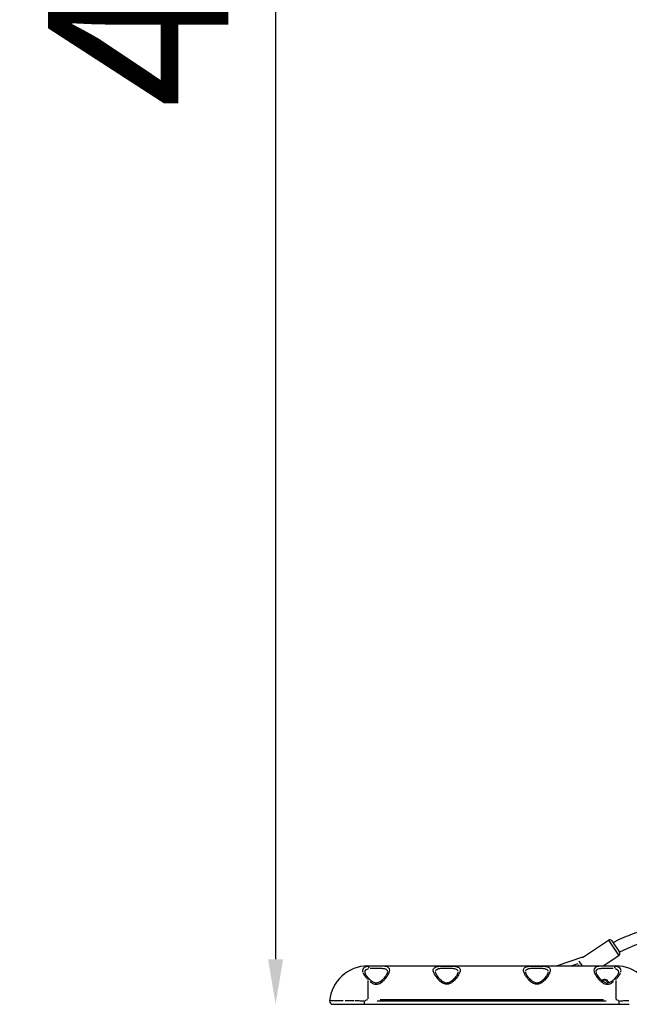
# Model space of a CAD drawing. Units: millimetres. Extents: x -685 to 30678, y 6 to 21188.
# Drawn here: x -685 to 667, y 15603 to 17787 of the extents above; entities that cross this region are included whole.
import ezdxf

# ---------------------------------------------------------------- set-up
doc = ezdxf.new("R2010")
doc.units = ezdxf.units.MM
doc.header["$MEASUREMENT"] = 0
doc.styles.get("Standard").update_dxf_attribs({"font": 'square721_bt_roman.ttf'})
doc.dimstyles.get("Standard").update_dxf_attribs({"dimtxt": 200, "dimasz": 100, "dimexe": 0.18, "dimexo": 0.0625, "dimgap": 40, "dimtad": 1, "dimdec": 0, "dimlfac": 0.1, "dimrnd": 5, "dimzin": 0, "dimdsep": 46, "dimtxsty": 'Standard', "dimcen": 0.09, "dimse1": 1, "dimse2": 1, "dimadec": 0, "dimazin": 0, "dimtfac": 1, "dimtdec": 0, "dimtofl": 0, "dimtmove": 0, "dimatfit": 3, "dimfxl": 1, "dimtolj": 1, "dimtzin": 0, "dimarcsym": 0})

# ---------------------------------------------------------------- blocks, each defined once
blk = doc.blocks.new('*D9')
at = {"color": 0, "lineweight": -2, "transparency": 16777216}
blk.add_line((102.3, 20620), (13565.6, 20620), dxfattribs=at)
at = {"color": 0, "transparency": 16777216}
for points in [[(102.3, 20636.6), (102.3, 20603.3), (2.3, 20620)], [(13565.6, 20636.6), (13565.6, 20603.3), (13665.6, 20620)]]:
    blk.add_solid(points, dxfattribs=at)
at = {"layer": 'Defpoints', "color": 0, "transparency": 16777216}
for p in [(13665.6, 20620), (2.3, 15611.1), (13665.6, 15611.1)]:
    blk.add_point(p, dxfattribs=at)
at = {"color": 0, "transparency": 16777216, "insert": (6834, 20925.1), "char_height": 400, "attachment_point": 5}
blk.add_mtext('\\A1;1365', dxfattribs=at)
blk = doc.blocks.new('*D10')
at = {"color": 0, "lineweight": -2, "transparency": 16777216}
blk.add_line((-117.6, 20386.5), (-117.6, 15703.5), dxfattribs=at)
at = {"color": 0, "transparency": 16777216}
for points in [[(-134.2, 20386.5), (-100.9, 20386.5), (-117.6, 20486.5)], [(-134.2, 15703.5), (-100.9, 15703.5), (-117.6, 15603.5)]]:
    blk.add_solid(points, dxfattribs=at)
at = {"layer": 'Defpoints', "color": 0, "transparency": 16777216}
for p in [(6834, 20486.5), (-117.6, 15603.5), (7148, 15603.5)]:
    blk.add_point(p, dxfattribs=at)
at = {"color": 0, "transparency": 16777216, "insert": (-422.7, 18045), "char_height": 400, "attachment_point": 5, "rotation": 90}
blk.add_mtext('\\A1;490', dxfattribs=at)

msp = doc.modelspace()

# ---------------------------------------------------------------- linework, layer by layer
for p, q in [((563.2, 15707.3), (621, 15746)), ((643.7, 15712.1), (621.2, 15745.7)), ((628, 15744.6), (645.2, 15718.8)), ((563, 15707.8), (506.9, 15688.5)), ((555, 15699), (561.5, 15689.2)), ((563.3, 15706.9), (563, 15707.8)), ((608.8, 15688.5), (643.8, 15711.9)), ((87, 15688.5), (637, 15688.5)), ((87, 15688.5), (87, 15687.6)), ((537.7, 15688.5), (553.3, 15693.9)), ((556, 15688.5), (554.5, 15690.7)), ((637, 15688.5), (637, 15687.6)), ((87, 15656.6), (87, 15615.9)), ((637, 15656.6), (637, 15615.9)), ((262, 15650.6), (262, 15648.1)), ((462, 15650.6), (462, 15648.1)), ((609.5, 15613.5), (114.5, 15613.5)), ((9.3, 15603.5), (50.5, 15603.5)), ((50.5, 15603.5), (57, 15603.5)), ((57, 15603.5), (79.8, 15603.5)), ((79.8, 15603.5), (79.8, 15609.9)), ((79.8, 15603.5), (644.1, 15603.5)), ((615.9, 15610.5), (108, 15610.5)), ((644.1, 15603.5), (644.1, 15609.9)), ((644.1, 15603.5), (667, 15603.5))]:
    msp.add_line(p, q)
for centre, radius, start, end in [((623.8, 15741.8), 5, 33.7313, 123.7313), ((641, 15716), 5, 303.7313, 33.7313), ((87, 15603.5), 85, 90, 174.8511), ((637, 15603.5), 85, 5.1489, 90), ((612, 15648.5), 10, 14.9834, 122.2367), ((612, 15648.5), 8.47, 15.3737, 125.2771), ((87, 15603.5), 10, 92.2786, 133.2943), ((637, 15603.5), 10, 46.7057, 87.7214), ((9.3, 15610.5), 7, 174.8511, 270)]:
    msp.add_arc(centre, radius, start, end)
for centre, major_axis, ratio, start_param, end_param in [((87, 15682.6), (-0.63, 4.96), 0.619441, 4.789829, 6.013637), ((637, 15682.6), (0.63, 4.96), 0.619441, 0.269549, 1.493357), ((87, 15655.6), (3.59, 3.48), 0.475305, 0.056916, 1.081409), ((637, 15655.6), (-3.59, 3.48), 0.475305, 5.201777, 6.226269)]:
    msp.add_ellipse(centre, major_axis=major_axis, ratio=ratio, start_param=start_param, end_param=end_param)
for points, knots in [([(630.7, 15740.5), (643.5, 15747.5), (657, 15753.3), (685.6, 15763.9), (700.8, 15768.6), (739.2, 15779.7), (762.5, 15785.7), (823.6, 15800.5), (861.4, 15809), (965, 15831.7), (1031, 15845.5), (1227.3, 15886.8), (1357.5, 15914.8), (1592.4, 15964.9), (1697.1, 15987.1), (1854.6, 16017.7), (1907.2, 16027.9), (1987.8, 16039.1), (2015.9, 16041.6), (2043.7, 16045.5)], [7.735416, 7.735416, 7.735416, 7.735416, 12.105387, 12.105387, 16.890171, 16.890171, 24.102595, 24.102595, 35.730357, 35.730357, 55.937131, 55.937131, 95.90635, 95.90635, 127.993337, 127.993337, 144.047962, 144.047962, 152.427253, 152.427253, 152.427253, 152.427253]), ([(1990.8, 16018.9), (1973.3, 16017.1), (1955.9, 16014.6), (1908.1, 16007), (1877.8, 16001.6), (1796.3, 15986.2), (1745.1, 15975.9), (1603.9, 15946.9), (1514, 15927.8), (1258.5, 15873.1), (1092.7, 15838.8), (832, 15782.3), (732.9, 15761), (645.1, 15718.9)], [13.662349, 13.662349, 13.662349, 13.662349, 18.948556, 18.948556, 28.1691, 28.1691, 43.842488, 43.842488, 71.411783, 71.411783, 122.20975, 122.20975, 151.461809, 151.461809, 151.461809, 151.461809]), ([(85.5, 15687.3), (83.9, 15687), (82.4, 15686.6), (79.7, 15685.5), (78.6, 15684.8), (76.1, 15682.5), (75.4, 15680.6), (75.4, 15677.3), (75.6, 15676), (76, 15674.7)], [-5.713306, -5.713306, -5.713306, -5.713306, -5.083144, -5.083144, -4.395024, -4.395024, -3.157354, -3.157354, -2.491423, -2.491423, -2.491423, -2.491423]), ([(81, 15674.7), (81, 15676.6), (81.6, 15678.3), (83.5, 15680.5), (84.4, 15681.1), (86.5, 15682.2), (87.7, 15682.6), (89.1, 15682.9)], [3.193361, 3.193361, 3.193361, 3.193361, 4.395024, 4.395024, 5.083144, 5.083144, 5.75025, 5.75025, 5.75025, 5.75025]), ([(91.9, 15653.8), (92.3, 15653.5), (92.8, 15653.1), (94.4, 15651.9), (95.6, 15651.1), (98.6, 15649.4), (100.6, 15648.6), (103.7, 15648), (104.7, 15647.9), (106.7, 15647.9), (107.7, 15647.9), (110.2, 15648.4), (111.8, 15649), (114.8, 15650.4), (116.2, 15651.3), (118.8, 15653.2), (120, 15654.2), (122.9, 15656.8), (124.4, 15658.5), (126.6, 15661.1), (127.4, 15662.1), (129.9, 15665.4), (131.3, 15667.6), (133.7, 15672.1), (134.6, 15674.4), (135.1, 15676.5), (135.6, 15678.5), (135.6, 15680.4), (134.5, 15683.4), (133.4, 15684.6), (130.5, 15686.2), (129, 15686.7), (124.8, 15687.6), (121.6, 15687.9), (116.5, 15688.2), (114.6, 15688.2), (110.7, 15688.3), (108.8, 15688.3), (104.5, 15688.3), (102.2, 15688.3), (98.6, 15688.3), (97.1, 15688.2), (94.9, 15688.2), (94, 15688.1), (93.2, 15688.1)], [-13.800612, -13.800612, -13.800612, -13.800612, -13.619217, -13.619217, -13.184358, -13.184358, -12.543364, -12.543364, -12.249781, -12.249781, -11.956198, -11.956198, -11.459814, -11.459814, -10.961443, -10.961443, -10.463072, -10.463072, -9.740935, -9.740935, -9.306154, -9.306154, -8.337093, -8.337093, -7.26348, -7.26348, -7.26348, -6.189867, -6.189867, -5.154935, -5.154935, -4.410551, -4.410551, -3.302358, -3.302358, -2.711408, -2.711408, -2.120465, -2.120465, -1.44304, -1.44304, -1.005028, -1.005028, -0.726348, -0.726348, -0.726348, -0.726348]), ([(92.4, 15683.3), (92.8, 15683.4), (93.1, 15683.4), (94.7, 15683.5), (96, 15683.6), (98.5, 15683.7), (99.7, 15683.7), (102.8, 15683.8), (104.7, 15683.8), (108.3, 15683.8), (109.9, 15683.8), (113.2, 15683.7), (114.7, 15683.6), (119, 15683.4), (121.6, 15683.1), (125.2, 15682.2), (126.4, 15681.8), (128.8, 15680.3), (129.7, 15679.2), (130.3, 15677.3), (130.4, 15676.8), (130.5, 15676.2)], [0.345459, 0.345459, 0.345459, 0.345459, 0.498003, 0.498003, 1.005028, 1.005028, 1.44304, 1.44304, 2.120465, 2.120465, 2.711408, 2.711408, 3.302358, 3.302358, 4.410551, 4.410551, 5.154935, 5.154935, 6.189867, 6.189867, 6.563712, 6.563712, 6.563712, 6.563712]), ([(262, 15647.9), (263.2, 15647.9), (264.5, 15648), (266.9, 15648.6), (268.1, 15649), (270.4, 15650.1), (271.5, 15650.7), (275, 15653), (277.2, 15655), (280.5, 15658.3), (281.6, 15659.6), (283.7, 15662.2), (284.7, 15663.5), (286.5, 15666), (287.3, 15667.3), (289.2, 15670.6), (290.2, 15672.6), (291.3, 15676.1), (291.7, 15677.6), (291.7, 15680.5), (291.5, 15681.8), (290.3, 15683.7), (289.6, 15684.5), (287.5, 15685.9), (285.9, 15686.5), (283.2, 15687.2), (282.2, 15687.3), (279.7, 15687.7), (278.2, 15687.8), (274.8, 15688.1), (273, 15688.2), (269.2, 15688.3), (267.2, 15688.3), (263.3, 15688.3), (261.3, 15688.3), (255.7, 15688.3), (252.1, 15688.2), (246.9, 15687.9), (245, 15687.8), (241.3, 15687.3), (239.5, 15686.9), (236.2, 15685.8), (234.8, 15685), (232.9, 15682.9), (232.4, 15681.7), (232.1, 15678.9), (232.3, 15677.2), (233.5, 15673.3), (234.6, 15670.9), (237.2, 15666.4), (238.6, 15664.3), (241.4, 15660.7), (242.8, 15659), (245.4, 15656.3), (246.4, 15655.3), (248.8, 15653.2), (250.3, 15652.1), (252.8, 15650.5), (253.7, 15650), (256.1, 15648.9), (257.6, 15648.4), (260, 15647.9), (261, 15647.9), (262, 15647.9)], [0, 0, 0, 0, 0.299103, 0.299103, 0.600123, 0.600123, 0.901142, 0.901142, 1.635911, 1.635911, 2.088863, 2.088863, 2.531198, 2.531198, 2.973538, 2.973538, 3.712707, 3.712707, 4.34544, 4.34544, 5.014413, 5.014413, 5.536869, 5.536869, 6.181322, 6.181322, 6.517347, 6.517347, 6.95121, 6.95121, 7.426623, 7.426623, 7.897321, 7.897321, 8.368025, 8.368025, 9.230631, 9.230631, 9.753152, 9.753152, 10.370127, 10.370127, 11.092435, 11.092435, 11.77154, 11.77154, 12.483492, 12.483492, 13.366649, 13.366649, 14.064781, 14.064781, 14.642502, 14.642502, 15.005362, 15.005362, 15.454898, 15.454898, 15.717239, 15.717239, 16.085953, 16.085953, 16.316399, 16.316399, 16.316399, 16.316399]), ([(237.3, 15676.8), (237.5, 15677.9), (237.9, 15678.8), (239.3, 15680.6), (240.4, 15681.4), (243.2, 15682.5), (244.7, 15682.8), (247.8, 15683.3), (249.4, 15683.4), (253.7, 15683.7), (256.8, 15683.7), (261.4, 15683.8), (263.1, 15683.8), (266.4, 15683.7), (268, 15683.7), (271.2, 15683.6), (272.7, 15683.5), (275.5, 15683.3), (276.8, 15683.2), (278.9, 15682.9), (279.7, 15682.7), (282, 15682.1), (283.3, 15681.5), (285, 15680.2), (285.6, 15679.5), (286.3, 15678.1), (286.5, 15677.5), (286.6, 15676.8)], [-11.67349, -11.67349, -11.67349, -11.67349, -11.092435, -11.092435, -10.370127, -10.370127, -9.753152, -9.753152, -9.230631, -9.230631, -8.368025, -8.368025, -7.897321, -7.897321, -7.426623, -7.426623, -6.95121, -6.95121, -6.517347, -6.517347, -6.181322, -6.181322, -5.536869, -5.536869, -5.014413, -5.014413, -4.647148, -4.647148, -4.647148, -4.647148]), ([(462, 15647.9), (463.2, 15647.9), (464.5, 15648), (466.9, 15648.6), (468.1, 15649), (470.4, 15650.1), (471.5, 15650.7), (475, 15653), (477.2, 15655), (480.5, 15658.3), (481.6, 15659.6), (483.7, 15662.2), (484.7, 15663.5), (486.5, 15666), (487.3, 15667.3), (489.2, 15670.6), (490.2, 15672.6), (491.3, 15676.1), (491.7, 15677.6), (491.7, 15680.5), (491.5, 15681.8), (490.3, 15683.7), (489.6, 15684.5), (487.5, 15685.9), (485.9, 15686.5), (483.2, 15687.2), (482.2, 15687.3), (479.7, 15687.7), (478.2, 15687.8), (474.8, 15688.1), (473, 15688.2), (469.2, 15688.3), (467.2, 15688.3), (463.3, 15688.3), (461.3, 15688.3), (455.7, 15688.3), (452.1, 15688.2), (446.9, 15687.9), (445, 15687.8), (441.3, 15687.3), (439.5, 15686.9), (436.2, 15685.8), (434.8, 15685), (432.9, 15682.9), (432.4, 15681.7), (432.1, 15678.9), (432.3, 15677.2), (433.5, 15673.3), (434.6, 15670.9), (437.2, 15666.4), (438.6, 15664.3), (441.4, 15660.7), (442.8, 15659), (445.4, 15656.3), (446.4, 15655.3), (448.8, 15653.2), (450.3, 15652.1), (452.8, 15650.5), (453.7, 15650), (456.1, 15648.9), (457.6, 15648.4), (460, 15647.9), (461, 15647.9), (462, 15647.9)], [0, 0, 0, 0, 0.299103, 0.299103, 0.600123, 0.600123, 0.901142, 0.901142, 1.635911, 1.635911, 2.088863, 2.088863, 2.531198, 2.531198, 2.973538, 2.973538, 3.712707, 3.712707, 4.34544, 4.34544, 5.014413, 5.014413, 5.536869, 5.536869, 6.181322, 6.181322, 6.517347, 6.517347, 6.95121, 6.95121, 7.426623, 7.426623, 7.897321, 7.897321, 8.368025, 8.368025, 9.230631, 9.230631, 9.753152, 9.753152, 10.370127, 10.370127, 11.092435, 11.092435, 11.77154, 11.77154, 12.483492, 12.483492, 13.366649, 13.366649, 14.064781, 14.064781, 14.642502, 14.642502, 15.005362, 15.005362, 15.454898, 15.454898, 15.717239, 15.717239, 16.085953, 16.085953, 16.316399, 16.316399, 16.316399, 16.316399]), ([(437.3, 15676.8), (437.5, 15677.9), (437.9, 15678.8), (439.3, 15680.6), (440.4, 15681.4), (443.2, 15682.5), (444.7, 15682.8), (447.8, 15683.3), (449.4, 15683.4), (453.7, 15683.7), (456.8, 15683.7), (461.4, 15683.8), (463.1, 15683.8), (466.4, 15683.7), (468, 15683.7), (471.2, 15683.6), (472.7, 15683.5), (475.5, 15683.3), (476.8, 15683.2), (478.9, 15682.9), (479.7, 15682.7), (482, 15682.1), (483.3, 15681.5), (485, 15680.2), (485.6, 15679.5), (486.3, 15678.1), (486.5, 15677.5), (486.6, 15676.8)], [-11.67349, -11.67349, -11.67349, -11.67349, -11.092435, -11.092435, -10.370127, -10.370127, -9.753152, -9.753152, -9.230631, -9.230631, -8.368025, -8.368025, -7.897321, -7.897321, -7.426623, -7.426623, -6.95121, -6.95121, -6.517347, -6.517347, -6.181322, -6.181322, -5.536869, -5.536869, -5.014413, -5.014413, -4.647148, -4.647148, -4.647148, -4.647148]), ([(630.8, 15688.1), (629.9, 15688.1), (629.1, 15688.2), (626.8, 15688.2), (625.4, 15688.3), (621.7, 15688.3), (619.4, 15688.3), (615.2, 15688.3), (613.2, 15688.3), (609.3, 15688.2), (607.4, 15688.2), (602.3, 15687.9), (599.2, 15687.6), (594.9, 15686.7), (593.4, 15686.2), (590.6, 15684.6), (589.5, 15683.4), (588.3, 15680.4), (588.3, 15678.5), (588.8, 15676.5), (589.3, 15674.4), (590.2, 15672.1), (592.6, 15667.6), (594.1, 15665.4), (596.5, 15662.1), (597.3, 15661.1), (599.5, 15658.5), (601.1, 15656.8), (603.9, 15654.2), (605.1, 15653.2), (607.8, 15651.3), (609.1, 15650.4), (612.1, 15649), (613.7, 15648.4), (616.3, 15647.9), (617.3, 15647.9), (619.2, 15647.9), (620.2, 15648), (623.3, 15648.6), (625.3, 15649.4), (628.4, 15651.1), (629.6, 15651.9), (631.1, 15653.1), (631.6, 15653.5), (632, 15653.8)], [-13.800612, -13.800612, -13.800612, -13.800612, -13.521932, -13.521932, -13.08392, -13.08392, -12.406495, -12.406495, -11.815552, -11.815552, -11.224602, -11.224602, -10.116409, -10.116409, -9.372025, -9.372025, -8.337093, -8.337093, -7.26348, -7.26348, -7.26348, -6.189867, -6.189867, -5.220806, -5.220806, -4.786024, -4.786024, -4.063888, -4.063888, -3.565517, -3.565517, -3.067146, -3.067146, -2.570762, -2.570762, -2.277179, -2.277179, -1.983595, -1.983595, -1.342602, -1.342602, -0.907743, -0.907743, -0.726348, -0.726348, -0.726348, -0.726348]), ([(593.5, 15676.2), (593.5, 15676.8), (593.6, 15677.3), (594.2, 15679.2), (595.1, 15680.3), (597.5, 15681.8), (598.7, 15682.2), (602.3, 15683.1), (604.9, 15683.4), (609.2, 15683.6), (610.8, 15683.7), (614, 15683.8), (615.7, 15683.8), (619.2, 15683.8), (621.1, 15683.8), (624.2, 15683.7), (625.4, 15683.7), (627.9, 15683.6), (629.2, 15683.5), (630.8, 15683.4), (631.2, 15683.4), (631.5, 15683.3)], [7.963248, 7.963248, 7.963248, 7.963248, 8.337093, 8.337093, 9.372025, 9.372025, 10.116409, 10.116409, 11.224602, 11.224602, 11.815552, 11.815552, 12.406495, 12.406495, 13.08392, 13.08392, 13.521932, 13.521932, 14.028957, 14.028957, 14.181501, 14.181501, 14.181501, 14.181501]), ([(634.8, 15682.9), (636.4, 15682.6), (637.7, 15682.1), (640.3, 15680.7), (641.4, 15679.6), (642.5, 15677.5), (642.7, 15676.7), (642.9, 15675.5), (642.9, 15675.1), (642.9, 15674.7)], [0.141973, 0.141973, 0.141973, 0.141973, 0.886322, 0.886322, 1.877088, 1.877088, 2.457001, 2.457001, 2.69749, 2.69749, 2.69749, 2.69749]), ([(647.9, 15674.7), (648.2, 15675.4), (648.3, 15676.1), (648.6, 15677.9), (648.6, 15678.9), (648.3, 15680.8), (648, 15681.7), (646.6, 15683.8), (645.2, 15685), (641.9, 15686.5), (640.3, 15687), (638.4, 15687.3)], [-3.401848, -3.401848, -3.401848, -3.401848, -3.036908, -3.036908, -2.457001, -2.457001, -1.877088, -1.877088, -0.886322, -0.886322, -0.179045, -0.179045, -0.179045, -0.179045]), ([(76.6, 15673), (77.1, 15671.9), (77.6, 15670.8), (80.2, 15666.4), (83, 15662.9), (86.2, 15659.4)], [-2.196808, -2.196808, -2.196808, -2.196808, -1.66485, -1.66485, -0.115621, -0.115621, -0.115621, -0.115621]), ([(90.6, 15659.1), (89.4, 15660.3), (88.3, 15661.4), (86.4, 15663.8), (85.5, 15664.9), (83.9, 15667.1), (83.3, 15668.1), (82.2, 15670.1), (81.8, 15671), (81.2, 15672.5), (81.1, 15673.2), (81.1, 15673.7)], [0, 0, 0, 0, 0.598193, 0.598193, 1.196387, 1.196387, 1.79458, 1.79458, 2.392774, 2.392774, 2.990967, 2.990967, 2.990967, 2.990967]), ([(130.4, 15674.5), (130.4, 15673.9), (130.2, 15672.9), (129.1, 15670.3), (128.2, 15668.6), (125.5, 15664.3), (123.4, 15661.6), (119.5, 15657.6), (117.9, 15656.2), (115, 15654), (113.7, 15653.1), (111.4, 15651.9), (110.4, 15651.5), (108.2, 15650.8), (106.9, 15650.6), (104.6, 15650.6), (103.7, 15650.7), (101.5, 15651.3), (100.3, 15651.8), (97.3, 15653.3), (95.5, 15654.6), (92.7, 15657), (91.6, 15658), (90.6, 15659.1)], [6.90917, 6.90917, 6.90917, 6.90917, 7.678715, 7.678715, 8.642576, 8.642576, 9.961012, 9.961012, 10.716723, 10.716723, 11.312496, 11.312496, 11.703534, 11.703534, 12.258573, 12.258573, 12.676339, 12.676339, 13.185191, 13.185191, 13.974983, 13.974983, 14.52696, 14.52696, 14.52696, 14.52696]), ([(286.7, 15674.5), (286.6, 15673.9), (286.4, 15672.9), (285.4, 15670.4), (284.5, 15668.6), (281.7, 15664.3), (279.7, 15661.7), (275.8, 15657.7), (274.2, 15656.3), (271.3, 15654), (270, 15653.1), (267.7, 15651.9), (266.7, 15651.5), (264.5, 15650.8), (263.2, 15650.6), (260.9, 15650.6), (259.9, 15650.7), (257.7, 15651.3), (256.5, 15651.8), (253.5, 15653.4), (251.7, 15654.6), (247.3, 15658.3), (244.9, 15661), (241.8, 15665), (240.8, 15666.5), (239.3, 15669), (238.7, 15670.1), (237.6, 15672.5), (237.3, 15673.8), (237.2, 15674.5)], [-4.256796, -4.256796, -4.256796, -4.256796, -3.645987, -3.645987, -2.878427, -2.878427, -1.828693, -1.828693, -1.226483, -1.226483, -0.74899, -0.74899, -0.435913, -0.435913, 0.011296, 0.011296, 0.347532, 0.347532, 0.753576, 0.753576, 1.381977, 1.381977, 2.431069, 2.431069, 3.019625, 3.019625, 3.516758, 3.516758, 4.252557, 4.252557, 4.252557, 4.252557]), ([(486.7, 15674.5), (486.6, 15673.9), (486.4, 15672.9), (485.4, 15670.4), (484.5, 15668.6), (481.7, 15664.3), (479.7, 15661.7), (475.8, 15657.7), (474.2, 15656.3), (471.3, 15654), (470, 15653.1), (467.7, 15651.9), (466.7, 15651.5), (464.5, 15650.8), (463.2, 15650.6), (460.9, 15650.6), (459.9, 15650.7), (457.7, 15651.3), (456.5, 15651.8), (453.5, 15653.4), (451.7, 15654.6), (447.3, 15658.3), (444.9, 15661), (441.8, 15665), (440.8, 15666.5), (439.3, 15669), (438.7, 15670.1), (437.6, 15672.5), (437.3, 15673.8), (437.2, 15674.5)], [-4.256796, -4.256796, -4.256796, -4.256796, -3.645987, -3.645987, -2.878427, -2.878427, -1.828693, -1.828693, -1.226483, -1.226483, -0.74899, -0.74899, -0.435913, -0.435913, 0.011296, 0.011296, 0.347532, 0.347532, 0.753576, 0.753576, 1.381977, 1.381977, 2.431069, 2.431069, 3.019625, 3.019625, 3.516758, 3.516758, 4.252557, 4.252557, 4.252557, 4.252557]), ([(633.4, 15659.1), (632, 15657.6), (630.4, 15656.2), (627.5, 15653.9), (626.1, 15653), (623.8, 15651.9), (622.9, 15651.5), (620.7, 15650.8), (619.4, 15650.6), (617.1, 15650.6), (616.2, 15650.7), (614, 15651.3), (612.8, 15651.8), (609.7, 15653.4), (608, 15654.6), (603.6, 15658.3), (601.2, 15661), (598, 15665), (597.1, 15666.4), (595.5, 15669), (595, 15670.1), (593.9, 15672.5), (593.6, 15673.8), (593.5, 15674.5)], [0, 0, 0, 0, 0.761779, 0.761779, 1.353437, 1.353437, 1.744209, 1.744209, 2.297313, 2.297313, 2.715146, 2.715146, 3.225081, 3.225081, 4.014603, 4.014603, 5.325352, 5.325352, 6.063581, 6.063581, 6.692445, 6.692445, 7.61779, 7.61779, 7.61779, 7.61779]), ([(642.9, 15673.7), (642.8, 15673.2), (642.7, 15672.5), (642.1, 15671), (641.7, 15670.1), (640.7, 15668.1), (640, 15667.1), (638.5, 15664.9), (637.6, 15663.8), (635.6, 15661.4), (634.5, 15660.3), (633.4, 15659.1)], [2.899715, 2.899715, 2.899715, 2.899715, 3.498895, 3.498895, 4.098074, 4.098074, 4.697254, 4.697254, 5.296434, 5.296434, 5.895613, 5.895613, 5.895613, 5.895613]), ([(637.7, 15659.4), (638.6, 15660.3), (639.4, 15661.3), (641.5, 15663.7), (642.6, 15665.1), (644.4, 15667.7), (645.1, 15668.8), (646.4, 15670.9), (646.9, 15672), (647.3, 15673)], [-5.779877, -5.779877, -5.779877, -5.779877, -5.357761, -5.357761, -4.715308, -4.715308, -4.193538, -4.193538, -3.696629, -3.696629, -3.696629, -3.696629]), ([(32.4, 15611.1), (30.6, 15611.1), (28.9, 15611.1), (23.6, 15611.1), (20.3, 15611.1), (14.5, 15611.1), (11.9, 15611.1), (7.4, 15611.1), (5.5, 15611.1), (3.2, 15611.1), (2.6, 15611.1), (2.4, 15611.1)], [-6.284857, -6.284857, -6.284857, -6.284857, -5.676903, -5.676903, -4.365896, -4.365896, -3.054893, -3.054893, -1.527148, -1.527148, -0.330782, -0.330782, -0.330782, -0.330782]), ([(55.8, 15611), (53, 15611), (50.3, 15611), (44.5, 15611), (41.4, 15611), (37.8, 15611), (37.1, 15611), (36.4, 15611)], [-8.655753, -8.655753, -8.655753, -8.655753, -7.862412, -7.862412, -6.937405, -6.937405, -6.723014, -6.723014, -6.723014, -6.723014]), ([(78.7, 15610.5), (77.3, 15610.6), (75.8, 15610.6), (71.5, 15610.8), (68.6, 15610.8), (63.9, 15610.9), (62, 15610.9), (59.5, 15610.9), (58.8, 15610.9), (58.1, 15610.9)], [-10.776247, -10.776247, -10.776247, -10.776247, -10.371581, -10.371581, -9.578959, -9.578959, -9.060596, -9.060596, -8.869081, -8.869081, -8.869081, -8.869081]), ([(665.8, 15610.9), (665.1, 15610.9), (664.3, 15610.9), (660.4, 15610.9), (657.3, 15610.9), (652.4, 15610.8), (650.6, 15610.7), (647.6, 15610.6), (646.4, 15610.6), (645.2, 15610.5)], [-2.010125, -2.010125, -2.010125, -2.010125, -1.79533, -1.79533, -0.936383, -0.936383, -0.440958, -0.440958, -0.105796, -0.105796, -0.105796, -0.105796])]:
    msp.add_open_spline(points, degree=3, knots=knots)
for points in [[(81.1, 15673.7), (81, 15673.8), (81, 15673.9), (81, 15674)], [(642.9, 15674), (642.9, 15673.9), (642.9, 15673.8), (642.9, 15673.7)]]:
    msp.add_open_spline(points, degree=3)

# ---------------------------------------------------------------- dimensions: what is measured, and where the dimension line sits
dim = msp.add_linear_dim(base=(13665.6, 20620), p1=(2.3, 15611.1), p2=(13665.6, 15611.1), dimstyle='Standard', override={"dimtxt": 400, "dimgap": 100})
dim.commit()
dim.dimension.update_dxf_attribs({"geometry": '*D9', "text_midpoint": (6834, 20925.1)})
dim = msp.add_linear_dim(base=(-117.6, 15603.5), p1=(6834, 20486.5), p2=(7148, 15603.5), angle=90, dimstyle='Standard', override={"dimtxt": 400, "dimgap": 100})
dim.commit()
dim.dimension.update_dxf_attribs({"geometry": '*D10', "text_midpoint": (-422.7, 18045)})

doc.saveas('drawing.dxf')
